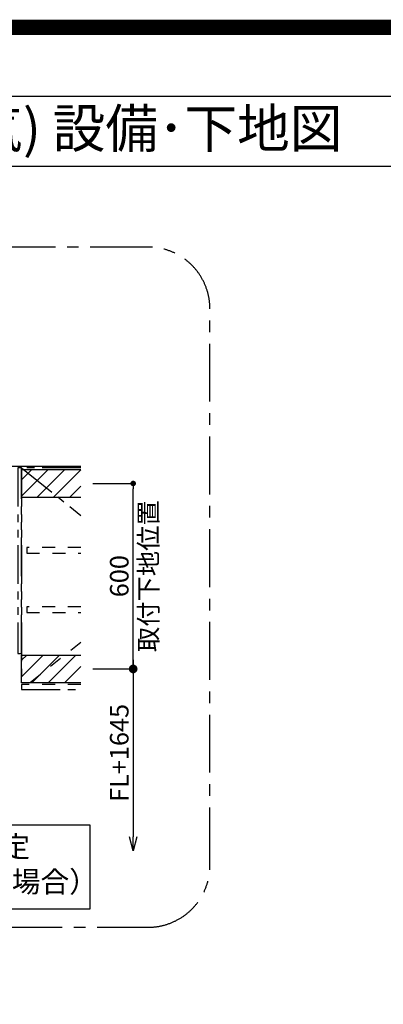
# Model space of a CAD drawing. Extents: x 0 to 26473, y -22053 to -13183.
# Drawn here: x 22001 to 23178, y -16368 to -13183 of the extents above; entities that cross this region are included whole.
import ezdxf
from ezdxf.enums import TextEntityAlignment as Align

# ---------------------------------------------------------------- set-up
doc = ezdxf.new("R2010")
doc.units = 0
doc.header["$LTSCALE"] = 50
doc.header["$MEASUREMENT"] = 0
for name, pattern in [('CENTER', [2, 1.25, -0.25, 0.25, -0.25]), ('HIDDEN', [0.375, 0.25, -0.125]), ('PHANTOM', [2.5, 1.25, -0.25, 0.25, -0.25, 0.25, -0.25]), ('STYLE_03', [0.416641, 0.208282, -0.208359])]:
    doc.linetypes.add(name, pattern=pattern)
doc.layers.get('0').update_dxf_attribs({"linetype": 'CONTINUOUS'})
doc.layers.get('DEFPOINTS').update_dxf_attribs({"color": 146, "linetype": 'CONTINUOUS'})
for name, color, linetype in [('111-壁仕上', 3, 'CONTINUOUS'), ('121-キャビネット（中）', 253, 'HIDDEN'), ('123-扉向き', 231, 'CENTER'), ('160-文字', 254, 'CONTINUOUS'), ('166-寸法B', 11, 'CONTINUOUS'), ('180-補助', 161, 'CONTINUOUS'), ('190-図面外枠', 5, 'CONTINUOUS')]:
    doc.layers.add(name, color=color, linetype=linetype)
doc.styles.add('KH001', font='txt')
doc.dimstyles.new('KH1xx030', dxfattribs={"dimscale": 30, "dimtxt": 2, "dimasz": 0.6, "dimexe": 0.3, "dimexo": 1.2, "dimgap": 0.5, "dimtad": 3, "dimdec": 1, "dimdsep": 46, "dimlunit": 6, "dimtxsty": 'KH001', "dimblk": 'DOT', "dimcen": 1, "dimdle": 1, "dimclrd": 256, "dimclre": 256, "dimclrt": 256, "dimadec": 0, "dimazin": 0, "dimtfac": 1, "dimtdec": 1, "dimtix": 1, "dimtmove": 2, "dimatfit": 3, "dimldrblk": 'CLOSEDBLANK', "dimfxl": 1, "dimtolj": 1, "dimtzin": 0, "dimlwd": -1, "dimlwe": -1, "dimarcsym": 0})
pattern_1 = [(45, (252460.89, 35629.3), (26.516504, -26.516504), [])]

# ---------------------------------------------------------------- blocks, each defined once
blk = doc.blocks.new('A$C5D946DDC')
at = {"layer": '190-図面外枠'}
blk.add_line((271, 14349.3), (20519, 14349.3), dxfattribs=at)
at = {"layer": 'DEFPOINTS'}
blk.add_lwpolyline([(0, 0), (20790, 0), (20790, 14700), (0, 14700)], close=True, dxfattribs=at)
blk = doc.blocks.new('_DotSmall')
at = {"color": 0, "linetype": 'ByBlock', "const_width": 0.5}
blk.add_lwpolyline([(-0.0625, 0, 1), (0.0625, 0, 1)], format="xyb", close=True, dxfattribs=at)
blk = doc.blocks.new('_Open30')
at = {"color": 0, "linetype": 'ByBlock', "lineweight": -2}
for p, q in [((-1, 0.268), (0, 0)), ((0, 0), (-1, -0.268)), ((0, 0), (-1, 0))]:
    blk.add_line(p, q, dxfattribs=at)
blk = doc.blocks.new('*D233')
at = {"layer": '166-寸法B', "transparency": 16777216}
for p, q in [((22368.2, -15252.9), (22368.2, -15825.9)), ((22237.2, -15282.9), (22377.2, -15282.9))]:
    blk.add_line(p, q, dxfattribs=at)
at = {"layer": 'DEFPOINTS', "color": 0, "transparency": 16777216}
for p in [(22201.2, -15282.9), (22203.7, -15870.9), (22368.2, -15870.9)]:
    blk.add_point(p, dxfattribs=at)
at = {"layer": '166-寸法B', "transparency": 16777216, "xscale": 45, "yscale": 45, "zscale": 45}
for name, p, rotation in [('_DotSmall', (22368.2, -15282.9), 90), ('_Open30', (22368.2, -15870.9), 270)]:
    blk.add_blockref(name, p, dxfattribs=dict(at, rotation=rotation))
at = {"layer": '166-寸法B', "transparency": 16777216, "insert": (22323.2, -15554.4), "char_height": 60, "attachment_point": 5, "rotation": 90, "style": 'KH001'}
blk.add_mtext('\\A1;FL+1645', dxfattribs=at)
blk = doc.blocks.new('_ClosedBlank')
at = {"color": 0, "linetype": 'ByBlock', "lineweight": -2}
for p, q in [((-1, 0.167), (0, 0)), ((-1, 0.167), (-1, -0.167)), ((0, 0), (-1, -0.167))]:
    blk.add_line(p, q, dxfattribs=at)
blk = doc.blocks.new('_Dot')
at = {"color": 0, "linetype": 'ByBlock', "lineweight": -2}
blk.add_line((-0.5, 0), (-1, 0), dxfattribs=at)
at = {"color": 0, "linetype": 'ByBlock', "const_width": 0.5}
blk.add_lwpolyline([(-0.25, 0, 1), (0.25, 0, 1)], format="xyb", close=True, dxfattribs=at)
blk = doc.blocks.new('*D234')
at = {"layer": '166-寸法B', "transparency": 16777216}
for p, q in [((22237.2, -14682.9), (22377.2, -14682.9)), ((22368.2, -15264.9), (22368.2, -14700.9)), ((22237.2, -15282.9), (22377.2, -15282.9))]:
    blk.add_line(p, q, dxfattribs=at)
at = {"layer": 'DEFPOINTS', "color": 0, "transparency": 16777216}
for p in [(22201.2, -14682.9), (22368.2, -14682.9), (22201.2, -15282.9)]:
    blk.add_point(p, dxfattribs=at)
at = {"layer": '166-寸法B', "transparency": 16777216, "xscale": 18, "yscale": 18, "zscale": 18}
for p, rotation in [((22368.2, -14682.9), 90), ((22368.2, -15282.9), 270)]:
    blk.add_blockref('_Dot', p, dxfattribs=dict(at, rotation=rotation))
at = {"layer": '166-寸法B', "transparency": 16777216, "char_height": 60, "attachment_point": 5, "rotation": 90, "style": 'KH001'}
for s, insert in [('\\A1;取付下地位置', (22417.6, -14982.9)), ('\\A1;600', (22323.2, -14982.9))]:
    blk.add_mtext(s, dxfattribs=dict(at, insert=insert))

msp = doc.modelspace()

# ---------------------------------------------------------------- hatches: boundary and pattern name
at = {"layer": '180-補助'}
h = msp.add_hatch(dxfattribs=at)
h.set_pattern_fill('ANSI31', color=13, scale=300, angle=90, style=0)
h.set_pattern_definition(pattern_1)
h.paths.add_polyline_path([(22198.73, -14637.92), (22198.73, -14727.92), (22006.97, -14727.92), (22006.97, -14637.92)])
h = msp.add_hatch(dxfattribs=at)
h.set_pattern_fill('ANSI31', color=13, scale=300, angle=90, style=0)
h.set_pattern_definition(pattern_1)
h.paths.add_polyline_path([(22198.73, -15237.92), (22198.73, -15327.92), (22006.97, -15327.92), (22006.97, -15237.92)])

# ---------------------------------------------------------------- linework, layer by layer
at = {"layer": '111-壁仕上', "ltscale": 2}
msp.add_line((22198.73, -14627.92), (20322.59, -14627.92), dxfattribs=at)
at = {"layer": '121-キャビネット（中）', "color": 13, "linetype": 'STYLE_03', "ltscale": 4}
for p, q in [((22198.73, -15197.79), (22006.97, -15349.92)), ((22198.73, -15332.92), (22006.97, -15332.92))]:
    msp.add_line(p, q, dxfattribs=at)
at = {"layer": '121-キャビネット（中）', "color": 13, "linetype": 'PHANTOM', "ltscale": 2}
msp.add_lwpolyline([(21994.97, -15232.92), (22006.97, -15232.92), (22006.97, -14632.92), (21994.97, -14632.92)], close=True, dxfattribs=at)
msp.add_lwpolyline([(22198.73, -14632.92), (22006.97, -14632.92), (22006.97, -15349.92), (22198.73, -15349.92)], dxfattribs=at)
at = {"layer": '121-キャビネット（中）', "color": 13, "linetype": 'STYLE_03', "ltscale": 4}
for points in [[(22198.73, -14889.67), (22023.97, -14889.67), (22023.97, -14908.67), (22198.73, -14908.67)], [(22198.73, -15081.67), (22023.97, -15081.67), (22023.97, -15100.67), (22198.73, -15100.67)]]:
    msp.add_lwpolyline(points, dxfattribs=at)
at = {"layer": '123-扉向き', "color": 13, "ltscale": 2}
msp.add_line((22006.97, -14632.92), (22198.73, -14786.32), dxfattribs=at)
at = {"layer": '160-文字'}
msp.add_lwpolyline([(22228.54, -15787.65), (21170.97, -15787.65), (21170.97, -16058.64), (22228.54, -16058.64)], close=True, dxfattribs=at)
at = {"layer": '180-補助', "color": 13}
for p, q in [((22006.97, -14637.92), (22198.73, -14637.92)), ((22006.97, -14727.92), (22006.97, -14637.92)), ((22006.97, -15237.92), (22198.73, -15237.92)), ((22006.97, -15327.92), (22006.97, -15237.92)), ((22198.73, -15327.92), (22006.97, -15327.92))]:
    msp.add_line(p, q, dxfattribs=at)
at = {"layer": '180-補助', "color": 13, "ltscale": 3}
msp.add_line((22198.73, -14727.92), (22006.97, -14727.92), dxfattribs=at)
at = {"layer": '180-補助', "linetype": 'CENTER', "ltscale": 3}
msp.add_lwpolyline([(22616.63, -15918.37), (22616.63, -14118.37, 0.4142136), (22416.63, -13918.37), (20451.35, -13918.37, 0.4142136), (20251.35, -14118.37), (20251.35, -15918.37, 0.4142136), (20451.35, -16118.37), (22416.63, -16118.37, 0.4142136)], format="xyb", close=True, dxfattribs=at)
msp.add_lwpolyline([(22616.63, -15918.37), (22616.63, -14118.37, 0.4142136), (22416.63, -13918.37), (20451.35, -13918.37, 0.4142136), (20251.35, -14118.37), (20251.35, -15918.37, 0.4142136), (20451.35, -16118.37), (22416.63, -16118.37, 0.4142136)], format="xyb", close=True, dxfattribs=at)
at = {"layer": '190-図面外枠'}
msp.add_lwpolyline([(14136.57, -13656.44), (26285.39, -13656.44)], dxfattribs=at)
at = {"layer": 'DEFPOINTS', "color": 1, "const_width": 50}
msp.add_lwpolyline([(13973.99, -22028.03), (26447.97, -22028.03), (26447.97, -13208.03), (13973.99, -13208.03)], close=True, dxfattribs=at)

# ---------------------------------------------------------------- block references
at = {"layer": '190-図面外枠', "xscale": 0.6000000000058208, "yscale": 0.6000000000058208, "zscale": 0.6000000000058208}
msp.add_blockref('A$C5D946DDC', (13973.99, -22040), dxfattribs=at)

# ---------------------------------------------------------------- texts
at = {"layer": '160-文字', "style": 'KH001'}
msp.add_text('ｷｯﾁﾝ Ⅰ型 間口2300 R(右ｼﾝｸ) 背面壁 食洗機なし ｼﾙﾊﾞｰ塗装ﾚﾝｼﾞﾌｰﾄﾞ 背壁付け用 ｽﾀﾝﾀﾞｰﾄﾞﾀｲﾌﾟ L(左排気) 設備･下地図 ', height=125, dxfattribs=at).set_placement((14264.81, -13534.44), align=Align.MIDDLE_LEFT)
at = {"layer": '160-文字', "insert": (21699.76, -15923.15), "char_height": 68, "attachment_point": 5, "style": 'KH001'}
msp.add_mtext('天井高2300想定\\P（ﾚﾝｼﾞﾌｰﾄﾞH=600の場合）', dxfattribs=at)

# ---------------------------------------------------------------- dimensions: what is measured, and where the dimension line sits
at = {"layer": '166-寸法B'}
dim = msp.add_linear_dim(base=(22368.22, -14682.92), p1=(22201.2, -15282.92), p2=(22201.2, -14682.92), angle=90, dimstyle='KH1xx030', override={"dimpost": '\\X取付下地位置'}, dxfattribs=at)
dim.commit()
dim.dimension.update_dxf_attribs({"geometry": '*D234', "text_midpoint": (22368.22, -14982.92)})
dim = msp.add_linear_dim(base=(22368.22, -15870.85), p1=(22201.2, -15282.92), p2=(22203.66, -15870.85), angle=90, text='FL+1645', dimstyle='KH1xx030', override={"dimasz": 1.5, "dimblk1": 'DotSmall', "dimblk2": 'Open30', "dimsah": 1, "dimse2": 1}, dxfattribs=at)
dim.commit()
dim.dimension.update_dxf_attribs({"geometry": '*D233', "text_midpoint": (22323.22, -15554.38)})

doc.saveas('drawing.dxf')
